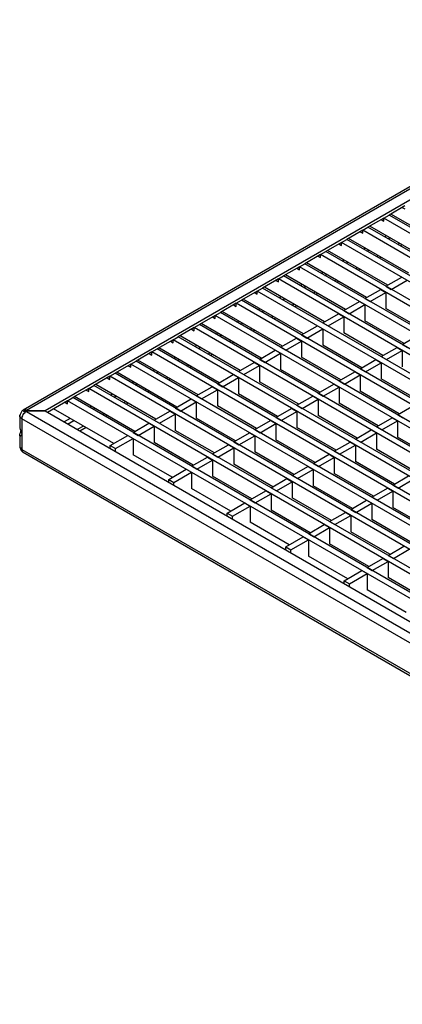
# Model space of a CAD drawing. Units: millimetres. Extents: x 22 to 1640, y 33 to 848.
# Drawn here: x 949 to 1103, y 452 to 848 of the extents above; entities that cross this region are included whole.
import ezdxf

# ---------------------------------------------------------------- set-up
doc = ezdxf.new("R2010")
doc.units = ezdxf.units.MM
doc.layers.add('3003268', color=7, linetype='Continuous')

# ---------------------------------------------------------------- blocks, each defined once
blk = doc.blocks.new('1252184_002_ISO_view')
for p, q in [((-279.6, 334.21), (-551.66, 177.16)), ((-550.41, 177.03), (-278.7, 333.88)), ((-278.7, 329.39), (-542.88, 176.89)), ((-398.03, 259.28), (-404.39, 255.61)), ((-399.09, 258.67), (-398.03, 258.06)), ((-406.51, 254.39), (-412.87, 250.71)), ((-407.57, 253.77), (-406.51, 253.16)), ((-406.51, 254.39), (-404.39, 255.61)), ((-406.51, 253.16), (-406.51, 254.39)), ((-2.75, 21.3), (-406.51, 254.39)), ((-0.63, 22.53), (-404.39, 255.61)), ((-379.46, 242.04), (-403.68, 256.02)), ((-403.68, 256.02), (-403.68, 256.02)), ((-415, 249.49), (-412.87, 250.71)), ((-9.12, 17.63), (-412.87, 250.71)), ((-387.95, 237.14), (-412.17, 251.12)), ((-412.17, 251.12), (-412.17, 251.12)), ((-423.48, 244.59), (-421.36, 245.81)), ((-415, 249.49), (-421.36, 245.81)), ((-17.6, 12.73), (-421.36, 245.81)), ((-396.44, 232.24), (-420.65, 246.22)), ((-420.65, 246.22), (-420.65, 246.22)), ((-416.06, 248.88), (-415, 248.26)), ((-415, 248.26), (-415, 249.49)), ((-11.24, 16.4), (-415, 249.49)), ((-405.45, 247.24), (-406.15, 246.83)), ((-404.74, 246.02), (-404.03, 246.42)), ((-423.48, 244.59), (-429.84, 240.92)), ((-424.54, 243.98), (-423.48, 243.36)), ((-423.48, 243.36), (-423.48, 244.59)), ((-19.72, 11.51), (-423.48, 244.59)), ((-413.93, 242.34), (-414.64, 241.94)), ((-400.15, 244.18), (-400.85, 243.77)), ((-399.08, 243.57), (-399.79, 243.16)), ((-431.97, 239.69), (-438.33, 236.02)), ((-433.03, 239.08), (-431.97, 238.47)), ((-431.97, 239.69), (-429.84, 240.92)), ((-431.97, 238.47), (-431.97, 239.69)), ((-28.21, 6.61), (-431.97, 239.69)), ((-26.09, 7.83), (-429.84, 240.92)), ((-404.92, 227.34), (-429.14, 241.32)), ((-429.14, 241.32), (-429.14, 241.32)), ((-413.23, 241.12), (-412.52, 241.53)), ((-408.63, 239.28), (-409.34, 238.87)), ((-407.57, 238.67), (-408.28, 238.26)), ((-440.45, 234.79), (-446.82, 231.12)), ((-441.51, 234.18), (-440.45, 233.57)), ((-440.45, 234.79), (-438.33, 236.02)), ((-440.45, 233.57), (-440.45, 234.79)), ((-36.69, 1.71), (-440.45, 234.79)), ((-34.57, 2.93), (-438.33, 236.02)), ((-437.62, 236.42), (-437.62, 236.43)), ((-413.41, 222.44), (-437.62, 236.42)), ((-422.42, 237.44), (-423.13, 237.04)), ((-421.71, 236.22), (-421, 236.63)), ((-417.12, 234.38), (-417.82, 233.98)), ((-416.06, 233.77), (-416.76, 233.36)), ((-448.94, 229.89), (-455.3, 226.22)), ((-448.94, 229.89), (-446.82, 231.12)), ((-448.94, 228.67), (-448.94, 229.89)), ((-45.18, -3.19), (-448.94, 229.89)), ((-43.06, -1.97), (-446.82, 231.12)), ((-421.89, 217.55), (-446.11, 231.53)), ((-446.11, 231.53), (-446.11, 231.53)), ((-430.9, 232.55), (-431.61, 232.14)), ((-430.2, 231.32), (-429.49, 231.73)), ((-405.63, 226.93), (-399.26, 230.61)), ((-399.26, 230.61), (-397.14, 229.38)), ((-457.42, 225), (-455.3, 226.22)), ((-51.54, -6.86), (-455.3, 226.22)), ((-430.38, 212.65), (-454.59, 226.63)), ((-454.59, 226.63), (-454.59, 226.63)), ((-450, 229.28), (-448.94, 228.67)), ((-439.39, 227.65), (-440.1, 227.24)), ((-438.68, 226.42), (-437.98, 226.83)), ((-425.6, 229.48), (-426.31, 229.08)), ((-424.54, 228.87), (-425.25, 228.46)), ((-405.63, 226.93), (-403.51, 225.71)), ((-403.51, 225.71), (-397.14, 229.38)), ((-457.42, 225), (-463.79, 221.32)), ((-458.48, 224.38), (-457.42, 223.77)), ((-457.42, 223.77), (-457.42, 225)), ((-53.66, -8.09), (-457.42, 225)), ((-447.88, 222.75), (-448.58, 222.34)), ((-447.17, 221.52), (-446.46, 221.93)), ((-434.09, 224.59), (-434.79, 224.18)), ((-433.03, 223.97), (-433.73, 223.57)), ((-414.11, 222.04), (-407.75, 225.71)), ((-414.11, 222.04), (-411.99, 220.81)), ((-411.99, 220.81), (-405.63, 224.49)), ((-407.75, 225.71), (-405.63, 224.49)), ((-405.63, 224.49), (-405.63, 217.95)), ((-465.91, 220.1), (-472.27, 216.42)), ((-466.97, 219.48), (-465.91, 218.87)), ((-465.91, 220.1), (-463.79, 221.32)), ((-465.91, 218.87), (-465.91, 220.1)), ((-62.15, -12.99), (-465.91, 220.1)), ((-60.03, -11.76), (-463.79, 221.32)), ((-438.86, 207.75), (-463.08, 221.73)), ((-463.08, 221.73), (-463.08, 221.73)), ((-442.57, 219.69), (-443.28, 219.28)), ((-441.51, 219.08), (-442.22, 218.67)), ((-422.6, 217.14), (-416.23, 220.81)), ((-420.48, 215.91), (-414.11, 219.59)), ((-416.23, 220.81), (-414.11, 219.59)), ((-414.11, 219.59), (-414.11, 213.05)), ((-389.86, 208.85), (-405.63, 217.95)), ((-474.39, 215.2), (-480.76, 211.53)), ((-475.45, 214.59), (-474.39, 213.97)), ((-474.39, 215.2), (-472.27, 216.42)), ((-474.39, 213.97), (-474.39, 215.2)), ((-70.63, -17.89), (-474.39, 215.2)), ((-68.51, -16.66), (-472.27, 216.42)), ((-447.35, 202.85), (-471.56, 216.83)), ((-471.56, 216.83), (-471.56, 216.83)), ((-456.36, 217.85), (-457.07, 217.44)), ((-455.65, 216.63), (-454.95, 217.03)), ((-451.06, 214.79), (-451.76, 214.38)), ((-450, 214.18), (-450.7, 213.77)), ((-431.08, 212.24), (-424.72, 215.91)), ((-428.96, 211.01), (-422.6, 214.69)), ((-424.72, 215.91), (-422.6, 214.69)), ((-422.6, 217.14), (-420.48, 215.91)), ((-422.6, 214.69), (-422.6, 208.16)), ((-482.88, 210.3), (-489.24, 206.63)), ((-482.88, 210.3), (-480.76, 211.53)), ((-482.88, 209.08), (-482.88, 210.3)), ((-79.12, -22.78), (-482.88, 210.3)), ((-77, -21.56), (-480.76, 211.53)), ((-455.83, 197.95), (-480.05, 211.93)), ((-480.05, 211.93), (-480.05, 211.93)), ((-464.85, 212.95), (-465.55, 212.54)), ((-464.14, 211.73), (-463.43, 212.14)), ((-439.57, 207.34), (-433.2, 211.01)), ((-433.2, 211.01), (-431.08, 209.79)), ((-431.08, 212.24), (-428.96, 211.01)), ((-398.34, 203.95), (-414.11, 213.05)), ((-491.36, 205.4), (-489.24, 206.63)), ((-85.48, -26.46), (-489.24, 206.63)), ((-464.32, 193.05), (-488.53, 207.03)), ((-488.53, 207.03), (-488.53, 207.03)), ((-483.94, 209.69), (-482.88, 209.08)), ((-473.33, 208.05), (-474.04, 207.65)), ((-472.62, 206.83), (-471.92, 207.24)), ((-459.54, 209.89), (-460.25, 209.48)), ((-458.48, 209.28), (-459.19, 208.87)), ((-448.05, 202.44), (-441.69, 206.12)), ((-441.69, 206.12), (-439.57, 204.89)), ((-439.57, 207.34), (-437.45, 206.12)), ((-437.45, 206.12), (-431.08, 209.79)), ((-431.08, 209.79), (-431.08, 203.26)), ((-406.83, 199.05), (-422.6, 208.16)), ((-399.05, 203.54), (-392.69, 207.22)), ((-491.36, 205.4), (-497.73, 201.73)), ((-472.8, 188.15), (-497.02, 202.14)), ((-497.02, 202.14), (-497.02, 202.14)), ((-492.42, 204.79), (-491.36, 204.18)), ((-491.36, 204.18), (-491.36, 205.4)), ((-87.61, -27.68), (-491.36, 205.4)), ((-481.82, 203.16), (-482.52, 202.75)), ((-481.11, 201.93), (-480.4, 202.34)), ((-468.03, 204.99), (-468.73, 204.58)), ((-466.97, 204.38), (-467.67, 203.97)), ((-448.05, 202.44), (-445.93, 201.22)), ((-445.93, 201.22), (-439.57, 204.89)), ((-439.57, 204.89), (-439.57, 198.36)), ((-415.31, 194.16), (-431.08, 203.26)), ((-407.54, 198.65), (-401.17, 202.32)), ((-401.17, 202.32), (-399.05, 201.1)), ((-399.05, 203.54), (-396.93, 202.32)), ((-499.85, 200.5), (-506.21, 196.83)), ((-500.91, 199.89), (-499.85, 199.28)), ((-499.85, 200.5), (-497.73, 201.73)), ((-499.85, 199.28), (-499.85, 200.5)), ((-96.09, -32.58), (-499.85, 200.5)), ((-93.97, -31.36), (-497.73, 201.73)), ((-490.3, 198.26), (-491.01, 197.85)), ((-476.51, 200.09), (-477.22, 199.69)), ((-475.45, 199.48), (-476.16, 199.07)), ((-456.54, 197.54), (-450.17, 201.22)), ((-454.42, 196.32), (-448.05, 199.99)), ((-450.17, 201.22), (-448.05, 199.99)), ((-448.05, 199.99), (-448.05, 193.46)), ((-423.8, 189.26), (-439.57, 198.36)), ((-407.54, 198.65), (-405.41, 197.42)), ((-405.41, 197.42), (-399.05, 201.1)), ((-399.05, 201.1), (-399.05, 194.56)), ((-508.33, 195.6), (-514.7, 191.93)), ((-509.39, 194.99), (-508.33, 194.38)), ((-508.33, 195.61), (-506.21, 196.83)), ((-508.33, 194.38), (-508.33, 195.61)), ((-104.58, -37.48), (-508.33, 195.61)), ((-102.45, -36.25), (-506.21, 196.83)), ((-481.29, 183.26), (-505.51, 197.24)), ((-505.51, 197.24), (-505.51, 197.24)), ((-489.59, 197.03), (-488.89, 197.44)), ((-485, 195.2), (-485.7, 194.79)), ((-483.94, 194.58), (-484.64, 194.18)), ((-465.02, 192.65), (-458.66, 196.32)), ((-462.9, 191.42), (-456.54, 195.09)), ((-458.66, 196.32), (-456.54, 195.09)), ((-456.54, 197.54), (-454.42, 196.32)), ((-456.54, 195.09), (-456.54, 188.56)), ((-416.02, 193.75), (-409.66, 197.42)), ((-413.9, 192.52), (-407.54, 196.2)), ((-409.66, 197.42), (-407.54, 196.2)), ((-407.54, 196.2), (-407.54, 189.66)), ((-516.82, 190.71), (-523.18, 187.03)), ((-516.82, 190.71), (-514.7, 191.93)), ((-516.82, 189.48), (-516.82, 190.71)), ((-113.06, -42.38), (-516.82, 190.71)), ((-110.94, -41.15), (-514.7, 191.93)), ((-489.77, 178.36), (-513.99, 192.34)), ((-513.99, 192.34), (-513.99, 192.34)), ((-498.79, 193.36), (-499.49, 192.95)), ((-498.08, 192.13), (-497.37, 192.54)), ((-493.48, 190.3), (-494.19, 189.89)), ((-473.51, 187.75), (-467.14, 191.42)), ((-471.39, 186.52), (-465.02, 190.2)), ((-467.14, 191.42), (-465.02, 190.2)), ((-465.02, 192.65), (-462.9, 191.42)), ((-465.02, 190.2), (-465.02, 183.66)), ((-432.29, 184.36), (-448.05, 193.46)), ((-424.51, 188.85), (-418.14, 192.52)), ((-422.39, 187.62), (-416.02, 191.3)), ((-418.14, 192.52), (-416.02, 191.3)), ((-416.02, 193.75), (-413.9, 192.52)), ((-416.02, 191.3), (-416.02, 184.77)), ((-525.3, 185.81), (-523.18, 187.03)), ((-161.5, -21.76), (-523.18, 187.03)), ((-498.26, 173.46), (-522.48, 187.44)), ((-522.48, 187.44), (-522.48, 187.44)), ((-517.88, 190.09), (-516.82, 189.48)), ((-507.27, 188.46), (-507.98, 188.05)), ((-506.56, 187.24), (-505.86, 187.64)), ((-492.42, 189.68), (-493.13, 189.28)), ((-481.99, 182.85), (-475.63, 186.52)), ((-475.63, 186.52), (-473.51, 185.3)), ((-473.51, 187.75), (-471.39, 186.52)), ((-440.77, 179.46), (-456.54, 188.56)), ((-432.99, 183.95), (-426.63, 187.62)), ((-430.87, 182.73), (-424.51, 186.4)), ((-426.63, 187.62), (-424.51, 186.4)), ((-424.51, 188.85), (-422.39, 187.62)), ((-424.51, 186.4), (-424.51, 179.87)), ((-391.77, 180.56), (-407.54, 189.66)), ((-525.3, 185.81), (-531.67, 182.13)), ((-506.74, 168.56), (-530.96, 182.54)), ((-530.96, 182.54), (-530.96, 182.54)), ((-526.37, 185.2), (-525.3, 184.58)), ((-525.3, 184.58), (-525.3, 185.81)), ((-163.62, -22.99), (-525.3, 185.81)), ((-515.76, 183.56), (-516.46, 183.15)), ((-515.05, 182.34), (-514.34, 182.74)), ((-501.97, 185.4), (-502.67, 184.99)), ((-500.91, 184.79), (-501.61, 184.38)), ((-481.99, 182.85), (-479.87, 181.62)), ((-479.87, 181.62), (-473.51, 185.3)), ((-473.51, 185.3), (-473.51, 178.77)), ((-449.26, 174.56), (-465.02, 183.66)), ((-441.48, 179.05), (-435.11, 182.73)), ((-435.11, 182.73), (-432.99, 181.5)), ((-432.99, 183.95), (-430.87, 182.73)), ((-400.25, 175.66), (-416.02, 184.77)), ((-533.79, 180.91), (-541.92, 176.22)), ((-534.85, 180.3), (-533.79, 179.68)), ((-533.79, 180.91), (-531.67, 182.13)), ((-533.79, 179.68), (-533.79, 180.91)), ((-172.1, -27.89), (-533.79, 180.91)), ((-169.98, -26.66), (-531.67, 182.13)), ((-524.24, 178.66), (-524.95, 178.26)), ((-510.45, 180.5), (-511.16, 180.09)), ((-509.39, 179.89), (-510.1, 179.48)), ((-490.48, 177.95), (-484.12, 181.62)), ((-488.36, 176.73), (-481.99, 180.4)), ((-484.12, 181.62), (-481.99, 180.4)), ((-481.99, 180.4), (-481.99, 173.87)), ((-457.74, 169.66), (-473.51, 178.77)), ((-441.48, 179.05), (-439.36, 177.83)), ((-439.36, 177.83), (-432.99, 181.5)), ((-432.99, 181.5), (-432.99, 174.97)), ((-408.74, 170.77), (-424.51, 179.87)), ((-400.96, 175.26), (-394.6, 178.93)), ((-553.05, 174.79), (-553.05, 170.29)), ((-551.45, 176.58), (-551.45, 176.71)), ((-550.16, 176.89), (-550.41, 177.03)), ((-550.41, 176.62), (-550.16, 176.77)), ((-550.41, 176.62), (-137.1, -61.97)), ((-542.88, 176.89), (-550.16, 176.89)), ((-550.16, 176.77), (-542.88, 176.77)), ((-542.88, 176.89), (-542.88, 176.77)), ((-542.88, 176.77), (-137.1, -57.48)), ((-515.23, 163.66), (-539.45, 177.64)), ((-539.45, 177.64), (-539.45, 177.64)), ((-523.53, 177.44), (-522.83, 177.85)), ((-518.94, 175.6), (-519.65, 175.19)), ((-517.88, 174.99), (-518.58, 174.58)), ((-498.96, 173.05), (-492.6, 176.73)), ((-496.84, 171.83), (-490.48, 175.5)), ((-492.6, 176.73), (-490.48, 175.5)), ((-490.48, 177.95), (-488.36, 176.73)), ((-490.48, 175.5), (-490.48, 168.97)), ((-449.96, 174.15), (-443.6, 177.83)), ((-447.84, 172.93), (-441.48, 176.6)), ((-443.6, 177.83), (-441.48, 176.6)), ((-441.48, 176.6), (-441.48, 170.07)), ((-417.22, 165.87), (-432.99, 174.97)), ((-400.96, 175.26), (-398.84, 174.03)), ((-221.81, -17.15), (-552.17, 173.56)), ((-552.17, 173.56), (-552.17, 161.31)), ((-532.73, 173.76), (-535.2, 172.34)), ((-533.79, 171.52), (-531.31, 172.95)), ((-527.42, 170.7), (-529.9, 169.27)), ((-507.45, 168.15), (-501.09, 171.83)), ((-505.33, 166.93), (-498.96, 170.6)), ((-501.09, 171.83), (-498.96, 170.6)), ((-498.96, 173.05), (-496.84, 171.83)), ((-498.96, 170.6), (-498.96, 164.07)), ((-466.23, 164.76), (-481.99, 173.87)), ((-458.45, 169.26), (-452.08, 172.93)), ((-456.33, 168.03), (-449.96, 171.7)), ((-452.08, 172.93), (-449.96, 171.7)), ((-449.96, 174.15), (-447.84, 172.93)), ((-449.96, 171.7), (-449.96, 165.17)), ((-409.44, 170.36), (-403.08, 174.03)), ((-407.32, 169.13), (-400.96, 172.81)), ((-403.08, 174.03), (-400.96, 172.81)), ((-400.96, 172.81), (-400.96, 166.27)), ((-553.05, 167.05), (-553.05, 162.54)), ((-526.36, 170.09), (-528.84, 168.66)), ((-516.64, 162.85), (-509.57, 166.93)), ((-509.57, 166.93), (-507.45, 165.7)), ((-507.45, 168.15), (-505.33, 166.93)), ((-474.71, 159.87), (-490.48, 168.97)), ((-466.93, 164.36), (-460.57, 168.03)), ((-464.81, 163.13), (-458.45, 166.81)), ((-460.57, 168.03), (-458.45, 166.81)), ((-458.45, 169.26), (-456.33, 168.03)), ((-458.45, 166.81), (-458.45, 160.27)), ((-425.71, 160.97), (-441.48, 170.07)), ((-417.93, 165.46), (-411.57, 169.13)), ((-415.81, 164.23), (-409.44, 167.91)), ((-411.57, 169.13), (-409.44, 167.91)), ((-409.44, 170.36), (-407.32, 169.13)), ((-409.44, 167.91), (-409.44, 161.38)), ((-516.64, 162.85), (-514.52, 161.62)), ((-516.64, 161.62), (-516.64, 162.85)), ((-514.52, 161.62), (-507.45, 165.7)), ((-507.45, 165.7), (-507.45, 159.17)), ((-483.2, 154.97), (-498.96, 164.07)), ((-475.42, 159.46), (-469.05, 163.13)), ((-469.05, 163.13), (-466.93, 161.91)), ((-466.93, 164.36), (-464.81, 163.13)), ((-434.19, 156.07), (-449.96, 165.17)), ((-426.42, 160.56), (-420.05, 164.23)), ((-424.29, 159.34), (-417.93, 163.01)), ((-420.05, 164.23), (-417.93, 163.01)), ((-417.93, 165.46), (-415.81, 164.23)), ((-417.93, 163.01), (-417.93, 156.48)), ((-385.19, 157.17), (-400.96, 166.27)), ((-552.17, 161.31), (-221.98, -29.3)), ((-551.66, 160.17), (-221.24, -30.57)), ((-514.52, 160.4), (-514.52, 161.62)), ((-491.68, 150.07), (-507.45, 159.17)), ((-475.42, 159.46), (-473.3, 158.23)), ((-473.3, 158.23), (-466.93, 161.91)), ((-466.93, 161.91), (-466.93, 155.38)), ((-442.68, 151.17), (-458.45, 160.27)), ((-434.9, 155.66), (-428.54, 159.34)), ((-428.54, 159.34), (-426.42, 158.11)), ((-426.42, 160.56), (-424.29, 159.34)), ((-393.68, 152.27), (-409.44, 161.38)), ((-483.9, 154.56), (-477.54, 158.23)), ((-483.9, 154.56), (-481.78, 153.34)), ((-481.78, 153.34), (-475.42, 157.01)), ((-477.54, 158.23), (-475.42, 157.01)), ((-475.42, 157.01), (-475.42, 150.48)), ((-451.17, 146.27), (-466.93, 155.38)), ((-434.9, 155.66), (-432.78, 154.44)), ((-432.78, 154.44), (-426.42, 158.11)), ((-426.42, 158.11), (-426.42, 151.58)), ((-402.16, 147.38), (-417.93, 156.48)), ((-493.1, 149.25), (-486.02, 153.34)), ((-490.97, 148.03), (-483.9, 152.11)), ((-486.02, 153.34), (-483.9, 152.11)), ((-483.9, 152.11), (-483.9, 145.58)), ((-443.39, 150.76), (-437.02, 154.44)), ((-443.39, 150.76), (-441.26, 149.54)), ((-441.26, 149.54), (-434.9, 153.21)), ((-437.02, 154.44), (-434.9, 153.21)), ((-434.9, 153.21), (-434.9, 146.68)), ((-410.65, 142.48), (-426.42, 151.58)), ((-402.87, 146.97), (-396.5, 150.64)), ((-493.1, 149.25), (-490.97, 148.03)), ((-493.1, 148.03), (-493.1, 149.25)), ((-490.97, 146.8), (-490.97, 148.03)), ((-459.65, 141.37), (-475.42, 150.48)), ((-451.87, 145.87), (-445.51, 149.54)), ((-449.75, 144.64), (-443.39, 148.31)), ((-445.51, 149.54), (-443.39, 148.31)), ((-443.39, 148.31), (-443.39, 141.78)), ((-419.13, 137.58), (-434.9, 146.68)), ((-402.87, 146.97), (-400.75, 145.74)), ((-400.75, 145.74), (-394.38, 149.42)), ((-468.14, 136.48), (-483.9, 145.58)), ((-460.36, 140.97), (-453.99, 144.64)), ((-458.24, 139.74), (-451.87, 143.42)), ((-453.99, 144.64), (-451.87, 143.42)), ((-451.87, 145.87), (-449.75, 144.64)), ((-451.87, 143.42), (-451.87, 136.88)), ((-411.35, 142.07), (-404.99, 145.74)), ((-409.23, 140.84), (-402.87, 144.52)), ((-404.99, 145.74), (-402.87, 144.52)), ((-402.87, 144.52), (-402.87, 137.99)), ((-469.55, 135.66), (-462.48, 139.74)), ((-462.48, 139.74), (-460.36, 138.52)), ((-460.36, 140.97), (-458.24, 139.74)), ((-427.62, 132.68), (-443.39, 141.78)), ((-419.84, 137.17), (-413.48, 140.84)), ((-417.72, 135.95), (-411.35, 139.62)), ((-413.48, 140.84), (-411.35, 139.62)), ((-411.35, 142.07), (-409.23, 140.84)), ((-411.35, 139.62), (-411.35, 133.09)), ((-469.55, 135.66), (-467.43, 134.44)), ((-469.55, 134.44), (-469.55, 135.66)), ((-467.43, 134.44), (-460.36, 138.52)), ((-460.36, 138.52), (-460.36, 131.99)), ((-436.1, 127.78), (-451.87, 136.88)), ((-428.32, 132.27), (-421.96, 135.95)), ((-426.2, 131.05), (-419.84, 134.72)), ((-421.96, 135.95), (-419.84, 134.72)), ((-419.84, 137.17), (-417.72, 135.95)), ((-419.84, 134.72), (-419.84, 128.19)), ((-387.1, 128.88), (-402.87, 137.99)), ((-467.43, 133.21), (-467.43, 134.44)), ((-444.59, 122.88), (-460.36, 131.99)), ((-436.81, 127.37), (-430.45, 131.05)), ((-430.45, 131.05), (-428.32, 129.82)), ((-428.32, 132.27), (-426.2, 131.05)), ((-395.59, 123.99), (-411.35, 133.09)), ((-436.81, 127.37), (-434.69, 126.15)), ((-434.69, 126.15), (-428.32, 129.82)), ((-428.32, 129.82), (-428.32, 123.29)), ((-404.07, 119.09), (-419.84, 128.19)), ((-446, 122.07), (-438.93, 126.15)), ((-443.88, 120.84), (-436.81, 124.92)), ((-438.93, 126.15), (-436.81, 124.92)), ((-436.81, 124.92), (-436.81, 118.39)), ((-412.56, 114.19), (-428.32, 123.29)), ((-446, 122.07), (-443.88, 120.84)), ((-446, 120.84), (-446, 122.07)), ((-443.88, 119.62), (-443.88, 120.84)), ((-404.78, 118.68), (-398.41, 122.35)), ((-402.66, 117.45), (-396.29, 121.13)), ((-421.04, 109.29), (-436.81, 118.39)), ((-413.26, 113.78), (-406.9, 117.45)), ((-411.14, 112.56), (-404.78, 116.23)), ((-406.9, 117.45), (-404.78, 116.23)), ((-404.78, 118.68), (-402.66, 117.45)), ((-404.78, 116.23), (-404.78, 109.7)), ((-422.46, 108.47), (-415.38, 112.56)), ((-420.33, 107.25), (-413.26, 111.33)), ((-415.38, 112.56), (-413.26, 111.33)), ((-413.26, 113.78), (-411.14, 112.56)), ((-413.26, 111.33), (-413.26, 104.8)), ((-422.46, 108.47), (-420.33, 107.25)), ((-422.46, 107.25), (-422.46, 108.47)), ((-420.33, 106.02), (-420.33, 107.25)), ((-389.01, 100.6), (-404.78, 109.7)), ((-397.5, 95.7), (-413.26, 104.8))]:
    blk.add_line(p, q)
blk.add_arc((-550.94, 161.18), 1.24, 173.8891, 234.7987)
for points, knots in [([(-552.17, 173.56), (-552.41, 173.74), (-552.89, 174.1), (-553.13, 174.64), (-553.01, 174.94), (-552.97, 175.02)], [0, 0, 0, 0, 0.425496, 0.850991, 1, 1, 1, 1]), ([(-551.76, 177.09), (-551.9, 176.96), (-552.19, 176.7), (-552.69, 176.02), (-552.89, 175.42), (-553.03, 175.01)], [0, 0, 0, 0, 0.2292997, 0.4763674, 1, 1, 1, 1]), ([(-550.41, 177.03), (-550.63, 177.13), (-551.09, 177.33), (-551.57, 177.28), (-551.72, 177.09), (-551.74, 177.06)], [0, 0, 0, 0, 0.44965, 0.899299, 1, 1, 1, 1]), ([(-551.45, 176.71), (-551.46, 176.7), (-551.49, 176.69), (-551.52, 176.66), (-551.54, 176.63), (-551.55, 176.61), (-551.55, 176.59), (-551.54, 176.58), (-551.52, 176.57), (-551.49, 176.57), (-551.47, 176.58), (-551.45, 176.58), (-551.45, 176.58)], [0, 0, 0, 0, 0.124135, 0.248474, 0.365764, 0.469329, 0.562008, 0.651711, 0.745825, 0.84945, 0.96453, 1, 1, 1, 1]), ([(-550.16, 176.89), (-550.33, 176.89), (-550.68, 176.9), (-551.11, 176.83), (-551.36, 176.74), (-551.45, 176.71)], [0, 0, 0, 0, 0.38768, 0.783802, 1, 1, 1, 1]), ([(-551.45, 176.58), (-551.2, 176.66), (-550.78, 176.78), (-550.34, 176.77), (-550.16, 176.77)], [0, 0, 0, 0, 0.592495, 1, 1, 1, 1]), ([(-553.05, 170.29), (-553.05, 170.28), (-553.07, 170.19), (-553, 169.87), (-552.85, 169.37), (-552.6, 168.76), (-552.37, 168.15), (-552.27, 167.59), (-552.3, 167.18), (-552.46, 166.87), (-552.68, 166.66), (-552.91, 166.64), (-553.05, 166.82), (-553.06, 167.16), (-552.96, 167.62), (-552.78, 168.13), (-552.64, 168.49), (-552.57, 168.66)], [0, 0, 0, 0, 0.005042, 0.073006, 0.140817, 0.217646, 0.306304, 0.36945, 0.432809, 0.493189, 0.565742, 0.654151, 0.725589, 0.797262, 0.863732, 0.934048, 1, 1, 1, 1]), ([(-553.05, 162.54), (-553.03, 162.3), (-552.99, 161.81), (-552.68, 161.14), (-552.22, 160.55), (-551.83, 160.29), (-551.63, 160.16)], [0, 0, 0, 0, 0.250827, 0.509072, 0.763897, 1, 1, 1, 1])]:
    blk.add_open_spline(points, degree=3, knots=knots)
for points in [[(-552.17, 173.56), (-552.15, 173.84), (-552.09, 174.41), (-551.69, 175.32), (-551.1, 176.13), (-550.64, 176.46), (-550.41, 176.62)], [(-553.05, 162.54), (-553.01, 162.31), (-552.93, 161.85), (-552.43, 161.49), (-552.17, 161.31)]]:
    blk.add_open_spline(points, degree=3)

msp = doc.modelspace()

# ---------------------------------------------------------------- block references
at = {"layer": '3003268'}
msp.add_blockref('1252184_002_ISO_view', (1502.45, 513.93), dxfattribs=at)

doc.saveas('drawing.dxf')
